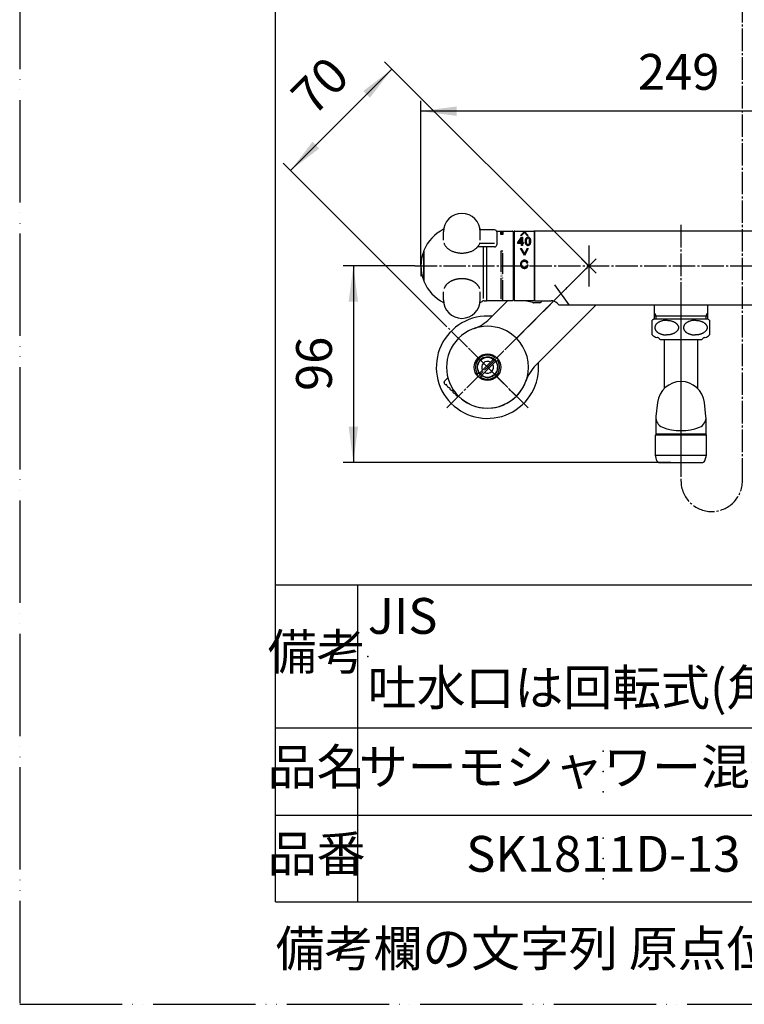
# Model space of a CAD drawing. Units: millimetres. Extents: x 0 to 1050, y 0 to 1485.
# Drawn here: x 0 to 354, y 0 to 481 of the extents above; entities that cross this region are included whole.
import ezdxf

# ---------------------------------------------------------------- set-up
doc = ezdxf.new("R2010")
doc.units = ezdxf.units.MM
doc.linetypes.add('DASH_CENTER', pattern=[14, 11, -1, 1, -1])
doc.linetypes.add('PHANTOM', pattern=[13, 10, -1, 0, -1, 0, -1])
doc.layers.add('1', color=7, linetype='Continuous')
doc.styles.add('CONVERTER_11', font='MS Mincho.ttf', dxfattribs={"width": 0.89})
doc.styles.add('CONVERTER_12', font='txt.shx', dxfattribs={"width": 0.9})
doc.dimstyles.new('ME10_DIM_13', dxfattribs={"dimtxt": 17.5, "dimasz": 17.5, "dimexe": 5, "dimexo": 0, "dimgap": 5, "dimtad": 1, "dimdsep": 46, "dimtxsty": 'CONVERTER_12', "dimsah": 1, "dimcen": 0.09, "dimclrd": 2, "dimclre": 2, "dimclrt": 7, "dimadec": 0, "dimazin": 0, "dimtfac": 1, "dimtdec": 4, "dimtix": 1, "dimtmove": 0, "dimatfit": 3, "dimfxl": 1, "dimtolj": 1, "dimtzin": 0, "dimarcsym": 0})
doc.dimstyles.new('ME10_DIM_17', dxfattribs={"dimtxt": 17.5, "dimasz": 17.5, "dimexe": 5, "dimexo": 0, "dimgap": 5, "dimtad": 1, "dimdsep": 46, "dimtxsty": 'CONVERTER_12', "dimsah": 1, "dimcen": 0.09, "dimclrd": 2, "dimclre": 2, "dimclrt": 7, "dimadec": 0, "dimazin": 0, "dimtfac": 1, "dimtdec": 4, "dimtix": 1, "dimtmove": 0, "dimatfit": 3, "dimfxl": 1, "dimtolj": 1, "dimtzin": 0, "dimarcsym": 0})
doc.dimstyles.new('ME10_DIM_20', dxfattribs={"dimtxt": 17.5, "dimasz": 17.5, "dimexe": 5, "dimexo": 0, "dimgap": 5, "dimtad": 1, "dimdsep": 46, "dimtxsty": 'CONVERTER_12', "dimsah": 1, "dimcen": 0.09, "dimclrd": 2, "dimclre": 2, "dimclrt": 7, "dimadec": 0, "dimazin": 0, "dimtfac": 1, "dimtdec": 4, "dimtix": 1, "dimtmove": 0, "dimatfit": 3, "dimfxl": 1, "dimtolj": 1, "dimtzin": 0, "dimarcsym": 0})

# ---------------------------------------------------------------- blocks, each defined once
blk = doc.blocks.new('88-521A-MW2K', base_point=(3808.19, 773.2))
at = {"layer": '1', "color": 7, "linetype": 'Continuous'}
for p, q in [((3213.85, 1757.3), (3195.79, 1739.23)), ((3205.29, 1726.11), (3234.77, 1755.58))]:
    blk.add_line(p, q, dxfattribs=at)
at = {"layer": '1', "color": 2, "linetype": 'DASH_CENTER'}
blk.add_line((3196.85, 1740.29), (3197.91, 1741.36), dxfattribs=at)
at = {"layer": '1', "color": 4, "linetype": 'PHANTOM'}
blk.add_line((3195.79, 1710.95), (3197.91, 1708.83), dxfattribs=at)
at = {"layer": '1', "color": 7, "linetype": 'Continuous'}
for centre, start, end in [((3219.43, 1711.96), 135, 160.8419), ((3181.65, 1725.09), 315, 340.8419), ((3181.65, 1725.09), 225, 315)]:
    blk.add_arc(centre, 20, start, end, dxfattribs=at)
blk = doc.blocks.new('88-520A-MW2K', base_point=(3808.19, 353.2))
at = {"layer": '1', "color": 7, "linetype": 'Continuous'}
for p, q in [((3191.51, 1759.59), (3182.13, 1750.21)), ((3195.79, 1741.24), (3205.88, 1751.33)), ((3160.43, 1719.61), (3160.43, 1719.82)), ((3162.33, 1721.92), (3160.58, 1720.17)), ((3161.45, 1718.61), (3161.43, 1718.61)), ((3161.85, 1718.2), (3161.85, 1718.21)), ((3162.86, 1717.2), (3162.85, 1717.2)), ((3163.26, 1716.78), (3163.26, 1716.8)), ((3164.27, 1715.78), (3164.26, 1715.78)), ((3164.67, 1715.37), (3164.67, 1715.38)), ((3165.69, 1714.37), (3165.67, 1714.37)), ((3166.09, 1713.95), (3166.09, 1713.97)), ((3167.5, 1712.95), (3167.09, 1712.95))]:
    blk.add_line(p, q, dxfattribs=at)
blk.add_circle((3181.65, 1727.1), 6.5, dxfattribs=at)
for centre, radius, start, end in [((3181.65, 1727.1), 20, 45, 135), ((3168.52, 1764.88), 20, 289.1581, 315), ((3181.65, 1727.1), 20, 135, 225), ((3181.65, 1727.1), 20, 225, 45), ((3160.93, 1719.82), 0.5, 135, 180), ((3161.43, 1719.61), 1, 180, 270), ((3161.45, 1718.21), 0.4, 0, 90), ((3162.85, 1718.2), 1, 180, 270), ((3162.86, 1716.8), 0.4, 0, 90), ((3164.26, 1716.78), 1, 180, 270), ((3164.27, 1715.38), 0.4, 0, 90), ((3165.67, 1715.37), 1, 180, 270), ((3165.67, 1715.37), 1, 180, 270), ((3165.69, 1713.97), 0.4, 0, 90), ((3167.09, 1713.95), 1, 180, 270)]:
    blk.add_arc(centre, radius, start, end, dxfattribs=at)
blk = doc.blocks.new('88-520AX-MW2', base_point=(3808.19, 86.2))
at = {"layer": '1'}
for name, p in [('88-520A-MW2K', (3739.98, 223.7)), ('88-521A-MW2K', (3739.98, 645.7))]:
    blk.add_blockref(name, p, dxfattribs=at)
blk = doc.blocks.new('82-20-M21K', base_point=(-580.89, -1043.08))
at = {"layer": '1', "color": 7, "linetype": 'Continuous'}
for p, q in [((-898.5, -1148.5), (-898.5, -1138.7)), ((-898.3, -1138.5), (-873.7, -1138.5)), ((-873.5, -1148.5), (-873.5, -1138.7)), ((-618.5, -1148.5), (-618.5, -1138.7)), ((-618.3, -1138.5), (-593.7, -1138.5)), ((-593.5, -1148.5), (-593.5, -1138.7)), ((-897.71, -1151.27), (-898.5, -1148.5)), ((-898.5, -1148.5), (-873.5, -1148.5)), ((-874.29, -1151.27), (-873.5, -1148.5)), ((-617.71, -1151.27), (-618.5, -1148.5)), ((-594.29, -1151.27), (-593.5, -1148.5)), ((-896.75, -1152), (-875.25, -1152)), ((-616.75, -1152), (-595.25, -1152))]:
    blk.add_line(p, q, dxfattribs=at)
at = {"layer": '1', "color": 4, "linetype": 'PHANTOM'}
blk.add_line((-593.5, -1148.5), (-618.5, -1148.5), dxfattribs=at)
at = {"layer": '1', "color": 7, "linetype": 'Continuous'}
for centre, radius, start, end in [((-898.3, -1138.7), 0.2, 90, 180), ((-873.7, -1138.7), 0.2, 0, 90), ((-618.3, -1138.7), 0.2, 90, 180), ((-593.7, -1138.7), 0.2, 360, 90), ((-896.75, -1151), 1, 195.9454, 270), ((-875.25, -1151), 1, 270, 344.0546), ((-616.75, -1151), 1, 195.9454, 270), ((-595.25, -1151), 1, 270, 344.0546)]:
    blk.add_arc(centre, radius, start, end, dxfattribs=at)
blk = doc.blocks.new('60-7-170-M2K', base_point=(-1459.1, -604.72))
at = {"layer": '1', "color": 7, "linetype": 'Continuous'}
for p, q in [((-2021, -501.74), (-2021, -478)), ((-2005, -478), (-2005, -501.74))]:
    blk.add_line(p, q, dxfattribs=at)
blk = doc.blocks.new('32-1-16K', base_point=(-1633.89, -449.76))
at = {"layer": '1', "color": 7, "linetype": 'Continuous'}
for p, q in [((-2027, -475.71), (-2027, -468.57)), ((-2013, -468), (-2026.3, -468)), ((-1999.7, -468), (-2013, -468)), ((-1999, -468.57), (-1999, -475.71)), ((-2024.5, -477), (-2024.56, -477)), ((-2022.77, -478), (-2021.2, -478)), ((-2021.2, -478), (-2013, -478)), ((-2013, -478), (-2004.8, -478)), ((-2004.8, -478), (-2003.23, -478)), ((-2001.44, -477), (-2001.5, -477))]:
    blk.add_line(p, q, dxfattribs=at)
for centre, radius, start, end in [((-2023.5, -472.14), 5, 124.0558, 134.427), ((-2002.5, -472.14), 5, 45.573, 55.9442), ((-2023.5, -472.14), 5, 225.573, 254.6624), ((-2002.5, -472.14), 5, 285.3376, 314.427), ((-2024.56, -476), 1, 254.6624, 270), ((-2024.5, -478), 1, 30, 90), ((-2022.77, -477), 1, 210, 222.9414), ((-2022.77, -477), 1, 222.9414, 270), ((-2003.23, -477), 1, 270, 317.0586), ((-2003.23, -477), 1, 317.0586, 330), ((-2001.5, -478), 1, 90, 150), ((-2001.44, -476), 1, 270, 285.3376)]:
    blk.add_arc(centre, radius, start, end, dxfattribs=at)
for points in [[(-2020, -468.57), (-2020.17, -468.58), (-2020.5, -468.59), (-2021, -468.62), (-2021.49, -468.69), (-2021.98, -468.78), (-2022.48, -468.91), (-2022.94, -469.07), (-2023.35, -469.23), (-2023.74, -469.42), (-2024.14, -469.65), (-2024.49, -469.9), (-2024.78, -470.14), (-2025, -470.37), (-2025.22, -470.62), (-2025.42, -470.91), (-2025.57, -471.21), (-2025.68, -471.52), (-2025.75, -471.83), (-2025.77, -472.14), (-2025.75, -472.46), (-2025.68, -472.77), (-2025.57, -473.07), (-2025.42, -473.37), (-2025.22, -473.66), (-2024.99, -473.94), (-2024.72, -474.2), (-2024.41, -474.45), (-2024.07, -474.68), (-2023.7, -474.89), (-2023.3, -475.08), (-2022.87, -475.24), (-2022.43, -475.38), (-2021.97, -475.5), (-2021.49, -475.6), (-2021, -475.66), (-2020.5, -475.7), (-2020.17, -475.71), (-2020, -475.71)], [(-2020, -468.57), (-2019.83, -468.58), (-2019.5, -468.59), (-2019, -468.62), (-2018.51, -468.69), (-2018.02, -468.78), (-2017.52, -468.91), (-2017.06, -469.07), (-2016.65, -469.23), (-2016.26, -469.42), (-2015.86, -469.65), (-2015.51, -469.9), (-2015.22, -470.14), (-2015, -470.37), (-2014.78, -470.62), (-2014.58, -470.91), (-2014.43, -471.21), (-2014.32, -471.52), (-2014.25, -471.83), (-2014.23, -472.14), (-2014.25, -472.46), (-2014.32, -472.77), (-2014.43, -473.07), (-2014.58, -473.37), (-2014.78, -473.66), (-2015.01, -473.94), (-2015.28, -474.2), (-2015.59, -474.45), (-2015.93, -474.68), (-2016.3, -474.89), (-2016.7, -475.08), (-2017.13, -475.24), (-2017.57, -475.38), (-2018.03, -475.5), (-2018.51, -475.6), (-2019, -475.66), (-2019.5, -475.7), (-2019.83, -475.71), (-2020, -475.71)], [(-2006, -468.57), (-2006.17, -468.58), (-2006.5, -468.59), (-2007, -468.62), (-2007.49, -468.69), (-2007.98, -468.78), (-2008.48, -468.91), (-2008.94, -469.07), (-2009.35, -469.23), (-2009.74, -469.42), (-2010.14, -469.65), (-2010.49, -469.9), (-2010.78, -470.14), (-2011, -470.37), (-2011.22, -470.62), (-2011.42, -470.91), (-2011.57, -471.21), (-2011.68, -471.52), (-2011.75, -471.83), (-2011.77, -472.14), (-2011.75, -472.46), (-2011.68, -472.77), (-2011.57, -473.07), (-2011.42, -473.37), (-2011.22, -473.66), (-2010.99, -473.94), (-2010.72, -474.2), (-2010.41, -474.45), (-2010.07, -474.68), (-2009.7, -474.89), (-2009.3, -475.08), (-2008.87, -475.24), (-2008.43, -475.38), (-2007.97, -475.5), (-2007.49, -475.6), (-2007, -475.66), (-2006.5, -475.7), (-2006.17, -475.71), (-2006, -475.71)], [(-2006, -468.57), (-2005.83, -468.58), (-2005.5, -468.59), (-2005, -468.62), (-2004.51, -468.69), (-2004.02, -468.78), (-2003.52, -468.91), (-2003.06, -469.07), (-2002.65, -469.23), (-2002.26, -469.42), (-2001.86, -469.65), (-2001.51, -469.9), (-2001.22, -470.14), (-2001, -470.37), (-2000.78, -470.62), (-2000.58, -470.91), (-2000.43, -471.21), (-2000.32, -471.52), (-2000.25, -471.83), (-2000.23, -472.14), (-2000.25, -472.46), (-2000.32, -472.77), (-2000.43, -473.07), (-2000.58, -473.37), (-2000.78, -473.66), (-2001.01, -473.94), (-2001.28, -474.2), (-2001.59, -474.45), (-2001.93, -474.68), (-2002.3, -474.89), (-2002.7, -475.08), (-2003.13, -475.24), (-2003.57, -475.38), (-2004.03, -475.5), (-2004.51, -475.6), (-2005, -475.66), (-2005.5, -475.7), (-2005.83, -475.71), (-2006, -475.71)]]:
    blk.add_open_spline(points, degree=3, knots=[0, 0, 0, 0, 0.501271, 1.001984, 1.493602, 1.985705, 2.512426, 3.038783, 3.434645, 3.830703, 4.329133, 4.827211, 5.131965, 5.43675, 5.790244, 6.143722, 6.47193, 6.800021, 7.113894, 7.427712, 7.741529, 8.055404, 8.383501, 8.711702, 9.06515, 9.418674, 9.803675, 10.188715, 10.60671, 11.024754, 11.473393, 11.921987, 12.395777, 12.869758, 13.361824, 13.853478, 14.354204, 14.855463, 14.855463, 14.855463, 14.855463], dxfattribs=at)
blk = doc.blocks.new('84-26BK', base_point=(-1941.72, 484.98))
at = {"layer": '1', "color": 7, "linetype": 'Continuous'}
for p, q in [((-2024.42, -508.68), (-2025.22, -515.57)), ((-2000.78, -515.57), (-2001.58, -508.68)), ((-2025.25, -516.14), (-2025.25, -524)), ((-2000.75, -524), (-2000.75, -516.14)), ((-2025.25, -524), (-2000.75, -524)), ((-2024, -524.5), (-2024, -524)), ((-2002, -524.5), (-2002, -524))]:
    blk.add_line(p, q, dxfattribs=at)
at = {"layer": '1', "color": 2, "linetype": 'Continuous'}
for p, q in [((-2023.32, -524), (-2023.32, -524.5)), ((-2002.68, -524), (-2002.68, -524.5))]:
    blk.add_line(p, q, dxfattribs=at)
at = {"layer": '1', "color": 7, "linetype": 'Continuous'}
for centre, radius, start, end in [((-2013, -510), 11.5, 90, 173.4308), ((-2013, -510), 11.5, 6.5692, 90), ((-2020.25, -516.14), 5, 173.4308, 248.7462), ((-2005.75, -516.14), 5, 291.2538, 6.5692), ((-2013, -497.5), 25, 248.7462, 291.2538)]:
    blk.add_arc(centre, radius, start, end, dxfattribs=at)
blk = doc.blocks.new('60-7X-170', base_point=(-1933, 208))
at = {"layer": '1', "color": 4, "linetype": 'PHANTOM'}
blk.add_line((-2013, -461.5), (-2013, -538), dxfattribs=at)
for name, p in [('84-26BK', (-1941.72, 484.98)), ('32-1-16K', (-1633.89, -449.76)), ('82-20-M21K', (-1707.89, -429.08))]:
    blk.add_blockref(name, p)
at = {"layer": '1'}
blk.add_blockref('60-7-170-M2K', (-1459.1, -604.72), dxfattribs=at)
blk = doc.blocks.new('開示A4')
at = {"layer": '1', "color": 4, "linetype": 'PHANTOM'}
for p, q in [((0, 297), (0, 0)), ((0, 0), (210, 0))]:
    blk.add_line(p, q, dxfattribs=at)
at = {"layer": '1', "color": 7, "linetype": 'Continuous'}
for p, q in [((25, 10), (25, 148.5)), ((25, 41), (200, 41)), ((200, 27), (25, 27)), ((25, 10), (105, 10))]:
    blk.add_line(p, q, dxfattribs=at)
at = {"layer": '1', "color": 2, "linetype": 'Continuous'}
for p, q in [((33, 41), (33, 27)), ((33, 27), (33, 10)), ((25, 18.5), (81, 18.5))]:
    blk.add_line(p, q, dxfattribs=at)
at = {"layer": '1', "color": 4}
for p in [(34, 34), (57, 24.75), (57, 22.75), (57, 20.75), (57, 16.25), (57, 14.25), (57, 12.25)]:
    blk.add_point(p, dxfattribs=at)
at = {"layer": '1', "color": 2, "char_height": 3.5, "attachment_point": 5, "style": 'CONVERTER_11'}
for s, insert, line_spacing_factor in [('備考', (29, 34), 0.454545), ('品名', (29, 22.75), 0.727273), ('品番', (29, 14.25), 0.727273)]:
    blk.add_mtext(s, dxfattribs=dict(at, insert=insert, line_spacing_factor=line_spacing_factor))
at = {"layer": '1', "color": 250, "insert": (25, 5), "char_height": 3.5, "attachment_point": 4, "line_spacing_factor": 0.545455, "style": 'CONVERTER_11'}
blk.add_mtext('備考欄の文字列 原点位置=4', dxfattribs=at)
blk = doc.blocks.new('84-215K', base_point=(1584.36, 9542.95))
at = {"layer": '1', "color": 7, "linetype": 'Continuous'}
for p, q in [((1695.22, 10270.3), (1695.1, 10270.3)), ((1695.1, 10255.9), (1695.1, 10270.3)), ((1695.22, 10255.9), (1695.1, 10255.9)), ((1695.1, 9460.3), (1695.22, 9460.3)), ((1695.1, 9445.9), (1695.1, 9460.3)), ((1695.1, 9445.9), (1695.22, 9445.9))]:
    blk.add_line(p, q, dxfattribs=at)
for centre in [(1713.76, 10263.1), (1713.76, 9453.1)]:
    blk.add_arc(centre, 20, 158.8998, 201.1002, dxfattribs=at)
blk = doc.blocks.new('81-111K', base_point=(1471.76, 10134.6))
at = {"layer": '1', "color": 7, "linetype": 'Continuous'}
for p, q in [((1704.76, 10275.73), (1704.76, 10279.72)), ((1722.76, 10275.73), (1722.76, 10279.72)), ((1724.3, 10253.8), (1724.3, 10279.02)), ((1725.76, 10280.1), (1724.58, 10280.1)), ((1725.76, 10280.1), (1725.76, 10279.9)), ((1695.22, 10270.6), (1695.22, 10255.6)), ((1704.76, 10246.48), (1704.76, 10250.47)), ((1722.76, 10246.48), (1722.76, 10250.47)), ((1704.76, 9465.73), (1704.76, 9469.72)), ((1722.76, 9465.73), (1722.76, 9469.72)), ((1695.22, 9460.6), (1695.22, 9445.6)), ((1724.3, 9437.18), (1724.3, 9462.4)), ((1704.76, 9436.48), (1704.76, 9440.47)), ((1722.76, 9436.48), (1722.76, 9440.47)), ((1724.58, 9436.1), (1725.76, 9436.1)), ((1725.76, 9436.1), (1725.76, 9436.3))]:
    blk.add_line(p, q, dxfattribs=at)
for centre, radius, start, end in [((1713.76, 10279.72), 9, 0, 180), ((1713.76, 10263.1), 20, 116.4459, 157.9757), ((1713.76, 10263.1), 20, 58.9973, 63.5541), ((1724.58, 10281.1), 1, 238.9973, 270), ((1713.76, 10263.1), 20, 202.0243, 243.5541), ((1713.76, 10246.48), 9, 180, 0), ((1713.76, 10263.1), 20, 296.4459, 298.4331), ((1713.76, 9469.72), 9, 0, 180), ((1713.76, 9453.1), 20, 116.4459, 157.9757), ((1713.76, 9453.1), 20, 61.5669, 63.5541), ((1713.76, 9453.1), 20, 202.0243, 243.5541), ((1713.76, 9436.48), 9, 180, 0), ((1713.76, 9453.1), 20, 296.4459, 301.0027), ((1724.58, 9435.1), 1, 90, 121.0027)]:
    blk.add_arc(centre, radius, start, end, dxfattribs=at)
for points, knots in [([(1722.45, 10274.08), (1722.45, 10274.08), (1722.45, 10274.08), (1722.42, 10274), (1722.36, 10273.86), (1722.27, 10273.64), (1722.16, 10273.43), (1722.04, 10273.23), (1721.91, 10273.03), (1721.77, 10272.83), (1721.62, 10272.63), (1721.46, 10272.44), (1721.3, 10272.25), (1721.12, 10272.07), (1720.94, 10271.89), (1720.74, 10271.71), (1720.54, 10271.54), (1720.33, 10271.38), (1720.11, 10271.22), (1719.89, 10271.06), (1719.65, 10270.91), (1719.41, 10270.77), (1719.16, 10270.64), (1718.91, 10270.51), (1718.65, 10270.38), (1718.38, 10270.27), (1718.11, 10270.16), (1717.84, 10270.05), (1717.55, 10269.96), (1717.27, 10269.87), (1716.97, 10269.78), (1716.68, 10269.71), (1716.38, 10269.64), (1716.08, 10269.58), (1715.78, 10269.53), (1715.47, 10269.48), (1715.16, 10269.44), (1714.85, 10269.41), (1714.54, 10269.39), (1714.23, 10269.37), (1713.92, 10269.36), (1713.6, 10269.36), (1713.29, 10269.37), (1712.98, 10269.39), (1712.67, 10269.41), (1712.36, 10269.44), (1712.05, 10269.48), (1711.74, 10269.53), (1711.44, 10269.58), (1711.14, 10269.64), (1710.84, 10269.71), (1710.55, 10269.78), (1710.25, 10269.87), (1709.97, 10269.96), (1709.69, 10270.05), (1709.41, 10270.16), (1709.14, 10270.27), (1708.87, 10270.38), (1708.61, 10270.51), (1708.36, 10270.64), (1708.11, 10270.77), (1707.87, 10270.91), (1707.63, 10271.06), (1707.41, 10271.22), (1707.19, 10271.38), (1706.98, 10271.54), (1706.78, 10271.71), (1706.58, 10271.89), (1706.4, 10272.07), (1706.22, 10272.25), (1706.06, 10272.44), (1705.9, 10272.63), (1705.75, 10272.83), (1705.61, 10273.03), (1705.48, 10273.23), (1705.36, 10273.43), (1705.26, 10273.64), (1705.16, 10273.86), (1705.09, 10274.01), (1705.06, 10274.1), (1705.05, 10274.12), (1705.05, 10274.13)], [0, 0, 0, 0, 0.002505, 0.00501, 0.241061, 0.476356, 0.71136, 0.946538, 1.182354, 1.431567, 1.680138, 1.928455, 2.176907, 2.425882, 2.690378, 2.954342, 3.218097, 3.481963, 3.746261, 4.026142, 4.305583, 4.584853, 4.864221, 5.143955, 5.437586, 5.730846, 6.023964, 6.317173, 6.610704, 6.915099, 7.219168, 7.523118, 7.827155, 8.131489, 8.44271, 8.753634, 9.064453, 9.375362, 9.686555, 10.000104, 10.313369, 10.62654, 10.939805, 11.253354, 11.564546, 11.875455, 12.186274, 12.497198, 12.80842, 13.112753, 13.416791, 13.720741, 14.02481, 14.329205, 14.622736, 14.915945, 15.209063, 15.502322, 15.795954, 16.075688, 16.355056, 16.634326, 16.913767, 17.193647, 17.457946, 17.721811, 17.985566, 18.249531, 18.514026, 18.763002, 19.011454, 19.259771, 19.508342, 19.757555, 19.993371, 20.228549, 20.463553, 20.698848, 20.934899, 20.964392, 20.993864, 20.993864, 20.993864, 20.993864]), ([(1704.99, 10251.91), (1705.01, 10251.94), (1705.03, 10252.02), (1705.12, 10252.27), (1705.3, 10252.66), (1705.61, 10253.18), (1705.97, 10253.67), (1706.4, 10254.14), (1706.87, 10254.58), (1707.41, 10254.99), (1707.99, 10255.36), (1708.61, 10255.7), (1709.27, 10256), (1709.97, 10256.25), (1710.69, 10256.46), (1711.44, 10256.63), (1712.2, 10256.75), (1712.98, 10256.82), (1713.76, 10256.84), (1714.54, 10256.82), (1715.32, 10256.75), (1716.08, 10256.63), (1716.83, 10256.46), (1717.55, 10256.25), (1718.25, 10256), (1718.91, 10255.7), (1719.53, 10255.36), (1720.11, 10254.99), (1720.65, 10254.58), (1721.03, 10254.23), (1721.28, 10253.97), (1721.47, 10253.76), (1721.69, 10253.49), (1721.95, 10253.12), (1722.22, 10252.66), (1722.4, 10252.26), (1722.5, 10251.98), (1722.54, 10251.88), (1722.55, 10251.83)], [0, 0, 0, 0, 0.113729, 0.227715, 0.816317, 1.404552, 2.02629, 2.647657, 3.307825, 3.967685, 4.6665, 5.365085, 6.098412, 6.831581, 7.591909, 8.352139, 9.129589, 9.906993, 10.69029, 11.473586, 12.25099, 13.02844, 13.78867, 14.548998, 15.282167, 16.015494, 16.714079, 17.412894, 18.072754, 18.732922, 18.957859, 19.182338, 19.578834, 19.976376, 20.564611, 21.153213, 21.306301, 21.458966, 21.458966, 21.458966, 21.458966]), ([(1704.99, 9464.29), (1705.01, 9464.25), (1705.03, 9464.18), (1705.12, 9463.93), (1705.3, 9463.53), (1705.61, 9463.02), (1705.97, 9462.53), (1706.4, 9462.06), (1706.87, 9461.62), (1707.41, 9461.21), (1707.99, 9460.84), (1708.61, 9460.5), (1709.27, 9460.2), (1709.97, 9459.95), (1710.69, 9459.74), (1711.44, 9459.57), (1712.2, 9459.45), (1712.98, 9459.38), (1713.76, 9459.36), (1714.54, 9459.38), (1715.32, 9459.45), (1716.08, 9459.57), (1716.83, 9459.74), (1717.55, 9459.95), (1718.25, 9460.2), (1718.91, 9460.5), (1719.53, 9460.84), (1720.11, 9461.21), (1720.65, 9461.62), (1721.03, 9461.97), (1721.28, 9462.23), (1721.47, 9462.44), (1721.69, 9462.71), (1721.95, 9463.08), (1722.22, 9463.53), (1722.4, 9463.94), (1722.5, 9464.22), (1722.54, 9464.32), (1722.55, 9464.36)], [0, 0, 0, 0, 0.113729, 0.227715, 0.816317, 1.404552, 2.02629, 2.647657, 3.307825, 3.967685, 4.6665, 5.365085, 6.098412, 6.831581, 7.591909, 8.352139, 9.129589, 9.906993, 10.69029, 11.473586, 12.25099, 13.02844, 13.78867, 14.548998, 15.282167, 16.015494, 16.714079, 17.412894, 18.072754, 18.732922, 18.957859, 19.182338, 19.578834, 19.976376, 20.564611, 21.153213, 21.306301, 21.458966, 21.458966, 21.458966, 21.458966]), ([(1722.45, 9442.12), (1722.45, 9442.12), (1722.45, 9442.12), (1722.42, 9442.19), (1722.36, 9442.34), (1722.27, 9442.56), (1722.16, 9442.76), (1722.04, 9442.97), (1721.91, 9443.17), (1721.77, 9443.37), (1721.62, 9443.57), (1721.46, 9443.76), (1721.3, 9443.95), (1721.12, 9444.13), (1720.94, 9444.31), (1720.74, 9444.49), (1720.54, 9444.66), (1720.33, 9444.82), (1720.11, 9444.98), (1719.89, 9445.13), (1719.65, 9445.28), (1719.41, 9445.43), (1719.16, 9445.56), (1718.91, 9445.69), (1718.65, 9445.81), (1718.38, 9445.93), (1718.11, 9446.04), (1717.84, 9446.15), (1717.55, 9446.24), (1717.27, 9446.33), (1716.97, 9446.42), (1716.68, 9446.49), (1716.38, 9446.56), (1716.08, 9446.62), (1715.78, 9446.67), (1715.47, 9446.72), (1715.16, 9446.76), (1714.85, 9446.79), (1714.54, 9446.81), (1714.23, 9446.83), (1713.92, 9446.83), (1713.6, 9446.83), (1713.29, 9446.83), (1712.98, 9446.81), (1712.67, 9446.79), (1712.36, 9446.76), (1712.05, 9446.72), (1711.74, 9446.67), (1711.44, 9446.62), (1711.14, 9446.56), (1710.84, 9446.49), (1710.55, 9446.42), (1710.25, 9446.33), (1709.97, 9446.24), (1709.69, 9446.15), (1709.41, 9446.04), (1709.14, 9445.93), (1708.87, 9445.81), (1708.61, 9445.69), (1708.36, 9445.56), (1708.11, 9445.43), (1707.87, 9445.28), (1707.63, 9445.13), (1707.41, 9444.98), (1707.19, 9444.82), (1706.98, 9444.66), (1706.78, 9444.49), (1706.58, 9444.31), (1706.4, 9444.13), (1706.22, 9443.95), (1706.06, 9443.76), (1705.9, 9443.57), (1705.75, 9443.37), (1705.61, 9443.17), (1705.48, 9442.97), (1705.36, 9442.76), (1705.26, 9442.56), (1705.16, 9442.34), (1705.09, 9442.19), (1705.06, 9442.09), (1705.05, 9442.08), (1705.05, 9442.07)], [0, 0, 0, 0, 0.002505, 0.00501, 0.241061, 0.476356, 0.71136, 0.946538, 1.182354, 1.431567, 1.680138, 1.928455, 2.176907, 2.425882, 2.690378, 2.954342, 3.218097, 3.481963, 3.746261, 4.026142, 4.305583, 4.584853, 4.864221, 5.143955, 5.437586, 5.730846, 6.023964, 6.317173, 6.610704, 6.915099, 7.219168, 7.523118, 7.827155, 8.131489, 8.44271, 8.753634, 9.064453, 9.375362, 9.686555, 10.000104, 10.313369, 10.62654, 10.939805, 11.253354, 11.564546, 11.875455, 12.186274, 12.497198, 12.80842, 13.112753, 13.416791, 13.720741, 14.02481, 14.329205, 14.622736, 14.915945, 15.209063, 15.502322, 15.795954, 16.075688, 16.355056, 16.634326, 16.913767, 17.193647, 17.457946, 17.721811, 17.985566, 18.249531, 18.514026, 18.763002, 19.011454, 19.259771, 19.508342, 19.757555, 19.993371, 20.228549, 20.463553, 20.698848, 20.934899, 20.964392, 20.993864, 20.993864, 20.993864, 20.993864])]:
    blk.add_open_spline(points, degree=3, knots=knots, dxfattribs=at)
blk = doc.blocks.new('87-89K', base_point=(1473.22, 10022.75))
at = {"layer": '1', "linetype": 'Continuous'}
for points in [[(1732.76, 10280.1), (1732.76, 10255.91), (1733.76, 10255.91), (1733.76, 10280.1)], [(1733.76, 10247.69), (1733.76, 10246.1), (1732.76, 10246.1), (1732.76, 10247.69)], [(1732.76, 9468.51), (1732.76, 9470.1), (1733.76, 9470.1), (1733.76, 9468.51)], [(1733.76, 9436.1), (1733.76, 9460.28), (1732.76, 9460.28), (1732.76, 9436.1)]]:
    blk.add_hatch(color=2, dxfattribs=at).paths.add_polyline_path(points)
at = {"layer": '1', "color": 7, "linetype": 'Continuous'}
for p, q in [((1725.76, 10279.9), (1725.76, 10253.8)), ((1725.96, 10280.1), (1732.76, 10280.1)), ((1732.76, 10280.1), (1733.76, 10280.1)), ((1733.76, 10280.1), (1738.56, 10280.1)), ((1738.76, 10279.9), (1738.76, 10246.3)), ((1732.76, 10246.1), (1730.67, 10246.1)), ((1733.76, 10246.1), (1732.76, 10246.1)), ((1738.56, 10246.1), (1733.76, 10246.1)), ((1730.67, 9470.1), (1732.76, 9470.1)), ((1732.76, 9470.1), (1733.76, 9470.1)), ((1733.76, 9470.1), (1738.56, 9470.1)), ((1738.76, 9469.9), (1738.76, 9436.3)), ((1725.76, 9462.4), (1725.76, 9436.3)), ((1732.76, 9436.1), (1725.96, 9436.1)), ((1733.76, 9436.1), (1732.76, 9436.1)), ((1738.56, 9436.1), (1733.76, 9436.1))]:
    blk.add_line(p, q, dxfattribs=at)
at = {"layer": '1', "color": 4, "linetype": 'PHANTOM'}
for p, q in [((1732.76, 10280.1), (1732.76, 10255.91)), ((1733.76, 10255.91), (1733.76, 10280.1)), ((1732.76, 10255.91), (1733.76, 10255.91)), ((1732.76, 10247.69), (1733.76, 10247.69)), ((1732.76, 10246.1), (1732.76, 10247.69)), ((1733.76, 10247.69), (1733.76, 10246.1)), ((1732.76, 9468.51), (1732.76, 9470.1)), ((1733.76, 9468.51), (1732.76, 9468.51)), ((1733.76, 9470.1), (1733.76, 9468.51)), ((1733.76, 9460.28), (1732.76, 9460.28)), ((1732.76, 9460.28), (1732.76, 9436.1)), ((1733.76, 9436.1), (1733.76, 9460.28))]:
    blk.add_line(p, q, dxfattribs=at)
at = {"layer": '1', "color": 7, "linetype": 'Continuous'}
for centre, start, end in [((1725.96, 10279.9), 90, 180), ((1738.56, 10279.9), 0, 90), ((1738.56, 10246.3), 270, 0), ((1738.56, 9469.9), 0, 90), ((1725.96, 9436.3), 180, 270), ((1738.56, 9436.3), 270, 0)]:
    blk.add_arc(centre, 0.2, start, end, dxfattribs=at)
blk = doc.blocks.new('89-232K', base_point=(959.21, 9971.19))
at = {"layer": '1', "color": 7, "linetype": 'Continuous'}
for p, q in [((1721.43, 10253.8), (1729.76, 10253.8)), ((1730.76, 10252.8), (1730.76, 10246.51)), ((1729.76, 10252), (1722.5, 10252)), ((1722.71, 10245.51), (1729.76, 10245.51)), ((1729.76, 9470.69), (1722.71, 9470.69)), ((1730.76, 9469.69), (1730.76, 9463.4)), ((1722.5, 9464.2), (1729.76, 9464.2)), ((1729.76, 9462.4), (1721.43, 9462.4))]:
    blk.add_line(p, q, dxfattribs=at)
for centre, start, end in [((1729.76, 10252.8), 0, 90), ((1729.76, 10246.51), 270, 0), ((1729.76, 9469.69), 0, 90), ((1729.76, 9463.4), 270, 0)]:
    blk.add_arc(centre, 1, start, end, dxfattribs=at)
blk = doc.blocks.new('81-111X', base_point=(-772.55, -3666.29))
for name, p in [('81-111K', (-994.55, -2959.17)), ('87-89K', (-993.09, -3071.02)), ('84-215K', (-881.95, -3550.82)), ('89-232K', (-1507.1, -3122.58))]:
    blk.add_blockref(name, p)
blk = doc.blocks.new('01-125F-M1', base_point=(-1289.79, 1016.51))
at = {"layer": '1', "color": 7, "linetype": 'Continuous'}
for p, q in [((-1147.29, 320.71), (-1147.29, 354.31)), ((-1004.49, 354.51), (-1147.09, 354.51)), ((-1137.49, 328.25), (-1130.59, 318.51)), ((-1147.09, 320.51), (-1139.15, 320.51)), ((-1136.32, 319.33), (-1135.49, 318.51)), ((-1135.49, 318.51), (-1016.09, 318.51))]:
    blk.add_line(p, q, dxfattribs=at)
for centre, radius, start, end in [((-1147.09, 354.31), 0.2, 90, 180), ((-1147.09, 320.71), 0.2, 180, 270), ((-1139.15, 316.51), 4, 45, 90)]:
    blk.add_arc(centre, radius, start, end, dxfattribs=at)
blk = doc.blocks.new('88-327', base_point=(-547.46, 1449.18))
at = {"linetype": 'Continuous'}
for points in [[(-640.28, 560.05), (-638.34, 558.05), (-638.92, 558.05), (-640.28, 559.46), (-641.64, 558.05), (-642.21, 558.05)], [(-642.21, 551.61), (-641.64, 551.61), (-640.28, 549.25), (-638.92, 551.61), (-638.34, 551.61), (-640.28, 548.25)]]:
    blk.add_hatch(color=2, dxfattribs=at).paths.add_polyline_path(points)
at = {"layer": '1', "linetype": 'Continuous'}
h = blk.add_hatch(color=2, dxfattribs=at)
h.paths.add_polyline_path([(-641.73, 557.18), (-641.18, 557.18), (-641.18, 554.58), (-640.68, 554.58), (-640.68, 554.08), (-641.18, 554.08), (-641.18, 553.18), (-641.73, 553.18), (-641.73, 554.08), (-643.43, 554.08), (-643.43, 554.63)])
h.paths.add_polyline_path([(-641.73, 556.28), (-642.88, 554.58), (-641.73, 554.58)], flags=16)
h = blk.add_hatch(color=2, dxfattribs=at)
h.paths.add_polyline_path([(-638.88, 557.13), (-639.13, 557.03), (-639.28, 556.93), (-639.43, 556.78), (-639.58, 556.58), (-639.68, 556.38), (-639.78, 556.13), (-639.83, 555.83), (-639.88, 555.38), (-639.88, 554.98), (-639.83, 554.53), (-639.78, 554.23), (-639.68, 553.98), (-639.58, 553.78), (-639.43, 553.58), (-639.28, 553.43), (-639.13, 553.33), (-638.88, 553.23), (-638.68, 553.18), (-638.33, 553.18), (-638.13, 553.23), (-637.88, 553.33), (-637.73, 553.43), (-637.58, 553.58), (-637.43, 553.78), (-637.33, 553.98), (-637.23, 554.23), (-637.18, 554.53), (-637.13, 554.98), (-637.13, 555.38), (-637.18, 555.83), (-637.23, 556.13), (-637.33, 556.38), (-637.43, 556.58), (-637.58, 556.78), (-637.73, 556.93), (-637.88, 557.03), (-638.13, 557.13), (-638.33, 557.18), (-638.68, 557.18)])
h.paths.add_polyline_path([(-638.68, 553.68), (-638.33, 553.68), (-638.13, 553.78), (-637.93, 553.93), (-637.83, 554.08), (-637.73, 554.33), (-637.68, 554.88), (-637.68, 555.48), (-637.73, 556.03), (-637.83, 556.28), (-637.93, 556.43), (-638.13, 556.58), (-638.33, 556.68), (-638.68, 556.68), (-638.88, 556.58), (-639.08, 556.43), (-639.18, 556.28), (-639.28, 556.03), (-639.33, 555.48), (-639.33, 554.88), (-639.28, 554.33), (-639.18, 554.08), (-639.08, 553.93), (-638.88, 553.78)], flags=16)
blk.add_hatch(color=2, dxfattribs=at).paths.add_polyline_path([(-641.55, 545.46), (-641.75, 545.21), (-641.95, 544.91), (-642.1, 544.46), (-642.15, 544.11), (-642.15, 543.81), (-642.1, 543.46), (-641.95, 543.01), (-641.75, 542.71), (-641.55, 542.46), (-641.25, 542.21), (-641.05, 542.11), (-640.7, 542.01), (-640.4, 541.96), (-640.1, 541.96), (-639.8, 542.01), (-639.45, 542.11), (-639.25, 542.21), (-638.95, 542.46), (-638.7, 542.76), (-638.55, 543.06), (-638.4, 543.56), (-638.95, 543.56), (-639.05, 543.16), (-639.2, 542.91), (-639.35, 542.76), (-639.5, 542.66), (-639.8, 542.56), (-640.1, 542.51), (-640.4, 542.51), (-640.7, 542.56), (-641, 542.66), (-641.15, 542.76), (-641.3, 542.91), (-641.45, 543.16), (-641.55, 543.46), (-641.6, 543.81), (-641.6, 544.11), (-641.55, 544.46), (-641.45, 544.76), (-641.3, 545.01), (-641.15, 545.16), (-641, 545.26), (-640.7, 545.36), (-640.4, 545.41), (-640.1, 545.41), (-639.8, 545.36), (-639.5, 545.26), (-639.3, 545.11), (-639.15, 544.91), (-639, 544.56), (-638.5, 544.66), (-638.65, 545.06), (-638.9, 545.46), (-639.15, 545.66), (-639.45, 545.81), (-639.8, 545.91), (-640.1, 545.96), (-640.4, 545.96), (-640.7, 545.91), (-641.05, 545.81), (-641.25, 545.71)])
at = {"layer": '1', "color": 7, "linetype": 'Continuous'}
for p, q in [((-645.28, 559.86), (-645.28, 526.36)), ((-644.98, 560.16), (-635.58, 560.16)), ((-635.28, 559.86), (-635.28, 526.46)), ((-645.28, 558.06), (-645.78, 558.06)), ((-645.78, 528.26), (-645.28, 528.26)), ((-635.58, 526.16), (-645.08, 526.16)), ((-632.78, 525.16), (-635.87, 525.16))]:
    blk.add_line(p, q, dxfattribs=at)
at = {"layer": '1', "color": 4, "linetype": 'PHANTOM'}
for p, q in [((-642.21, 558.05), (-640.28, 560.05)), ((-641.64, 558.05), (-640.28, 559.46)), ((-640.28, 560.05), (-638.34, 558.05)), ((-640.28, 559.46), (-638.92, 558.05)), ((-643.43, 554.63), (-641.73, 557.18)), ((-643.43, 554.08), (-643.43, 554.63)), ((-641.73, 554.08), (-643.43, 554.08)), ((-641.73, 556.28), (-642.88, 554.58)), ((-642.88, 554.58), (-641.73, 554.58)), ((-641.64, 558.05), (-642.21, 558.05)), ((-641.73, 557.18), (-641.18, 557.18)), ((-641.73, 554.58), (-641.73, 556.28)), ((-641.73, 553.18), (-641.73, 554.08)), ((-641.18, 557.18), (-641.18, 554.58)), ((-641.18, 554.58), (-640.68, 554.58)), ((-641.18, 554.08), (-641.18, 553.18)), ((-640.68, 554.08), (-641.18, 554.08)), ((-640.68, 554.58), (-640.68, 554.08)), ((-639.83, 555.83), (-639.88, 555.38)), ((-639.88, 555.38), (-639.88, 554.98)), ((-639.88, 554.98), (-639.83, 554.53)), ((-639.78, 556.13), (-639.83, 555.83)), ((-639.83, 554.53), (-639.78, 554.23)), ((-639.68, 556.38), (-639.78, 556.13)), ((-639.78, 554.23), (-639.68, 553.98)), ((-639.58, 556.58), (-639.68, 556.38)), ((-639.68, 553.98), (-639.58, 553.78)), ((-639.43, 556.78), (-639.58, 556.58)), ((-639.58, 553.78), (-639.43, 553.58)), ((-639.28, 556.93), (-639.43, 556.78)), ((-639.43, 553.58), (-639.28, 553.43)), ((-639.28, 556.03), (-639.33, 555.48)), ((-639.33, 555.48), (-639.33, 554.88)), ((-639.33, 554.88), (-639.28, 554.33)), ((-639.13, 557.03), (-639.28, 556.93)), ((-639.18, 556.28), (-639.28, 556.03)), ((-639.28, 554.33), (-639.18, 554.08)), ((-639.28, 553.43), (-639.13, 553.33)), ((-639.08, 556.43), (-639.18, 556.28)), ((-639.18, 554.08), (-639.08, 553.93)), ((-638.88, 557.13), (-639.13, 557.03)), ((-639.13, 553.33), (-638.88, 553.23)), ((-638.88, 556.58), (-639.08, 556.43)), ((-639.08, 553.93), (-638.88, 553.78)), ((-638.34, 558.05), (-638.92, 558.05)), ((-638.68, 557.18), (-638.88, 557.13)), ((-638.68, 556.68), (-638.88, 556.58)), ((-638.88, 553.78), (-638.68, 553.68)), ((-638.33, 557.18), (-638.68, 557.18)), ((-638.33, 556.68), (-638.68, 556.68)), ((-638.68, 553.68), (-638.33, 553.68)), ((-638.13, 557.13), (-638.33, 557.18)), ((-638.13, 556.58), (-638.33, 556.68)), ((-638.33, 553.68), (-638.13, 553.78)), ((-637.88, 557.03), (-638.13, 557.13)), ((-637.93, 556.43), (-638.13, 556.58)), ((-638.13, 553.78), (-637.93, 553.93)), ((-638.13, 553.23), (-637.88, 553.33)), ((-637.83, 556.28), (-637.93, 556.43)), ((-637.93, 553.93), (-637.83, 554.08)), ((-637.73, 556.93), (-637.88, 557.03)), ((-637.88, 553.33), (-637.73, 553.43)), ((-637.73, 556.03), (-637.83, 556.28)), ((-637.83, 554.08), (-637.73, 554.33)), ((-637.58, 556.78), (-637.73, 556.93)), ((-637.68, 555.48), (-637.73, 556.03)), ((-637.73, 554.33), (-637.68, 554.88)), ((-637.73, 553.43), (-637.58, 553.58)), ((-637.68, 554.88), (-637.68, 555.48)), ((-637.43, 556.58), (-637.58, 556.78)), ((-637.58, 553.58), (-637.43, 553.78)), ((-637.33, 556.38), (-637.43, 556.58)), ((-637.43, 553.78), (-637.33, 553.98)), ((-637.23, 556.13), (-637.33, 556.38)), ((-637.33, 553.98), (-637.23, 554.23)), ((-637.18, 555.83), (-637.23, 556.13)), ((-637.23, 554.23), (-637.18, 554.53)), ((-637.13, 555.38), (-637.18, 555.83)), ((-637.18, 554.53), (-637.13, 554.98)), ((-637.13, 554.98), (-637.13, 555.38)), ((-640.28, 548.25), (-642.21, 551.61)), ((-642.21, 551.61), (-641.64, 551.61)), ((-641.18, 553.18), (-641.73, 553.18)), ((-640.28, 549.25), (-641.64, 551.61)), ((-638.34, 551.61), (-640.28, 548.25)), ((-638.92, 551.61), (-640.28, 549.25)), ((-638.92, 551.61), (-638.34, 551.61)), ((-638.88, 553.23), (-638.68, 553.18)), ((-638.68, 553.18), (-638.33, 553.18)), ((-638.33, 553.18), (-638.13, 553.23)), ((-642.1, 544.46), (-642.15, 544.11)), ((-642.15, 544.11), (-642.15, 543.81)), ((-642.15, 543.81), (-642.1, 543.46)), ((-641.95, 544.91), (-642.1, 544.46)), ((-641.75, 545.21), (-641.95, 544.91)), ((-641.55, 545.46), (-641.75, 545.21)), ((-641.6, 544.11), (-641.55, 544.46)), ((-641.6, 543.81), (-641.6, 544.11)), ((-641.55, 543.46), (-641.6, 543.81)), ((-641.25, 545.71), (-641.55, 545.46)), ((-641.55, 544.46), (-641.45, 544.76)), ((-641.45, 544.76), (-641.3, 545.01)), ((-641.3, 545.01), (-641.15, 545.16)), ((-641.05, 545.81), (-641.25, 545.71)), ((-641.15, 545.16), (-641, 545.26)), ((-640.7, 545.91), (-641.05, 545.81)), ((-641, 545.26), (-640.7, 545.36)), ((-640.4, 545.96), (-640.7, 545.91)), ((-640.7, 545.36), (-640.4, 545.41)), ((-640.1, 545.96), (-640.4, 545.96)), ((-640.4, 545.41), (-640.1, 545.41)), ((-639.8, 545.91), (-640.1, 545.96)), ((-640.1, 545.41), (-639.8, 545.36)), ((-639.45, 545.81), (-639.8, 545.91)), ((-639.8, 545.36), (-639.5, 545.26)), ((-639.5, 545.26), (-639.3, 545.11)), ((-639.15, 545.66), (-639.45, 545.81)), ((-639.3, 545.11), (-639.15, 544.91)), ((-638.9, 545.46), (-639.15, 545.66)), ((-639.15, 544.91), (-639, 544.56)), ((-639, 544.56), (-638.5, 544.66)), ((-638.65, 545.06), (-638.9, 545.46)), ((-638.5, 544.66), (-638.65, 545.06)), ((-642.1, 543.46), (-641.95, 543.01)), ((-641.95, 543.01), (-641.75, 542.71)), ((-641.75, 542.71), (-641.55, 542.46)), ((-641.45, 543.16), (-641.55, 543.46)), ((-641.55, 542.46), (-641.25, 542.21)), ((-641.3, 542.91), (-641.45, 543.16)), ((-641.15, 542.76), (-641.3, 542.91)), ((-641.25, 542.21), (-641.05, 542.11)), ((-641, 542.66), (-641.15, 542.76)), ((-641.05, 542.11), (-640.7, 542.01)), ((-640.7, 542.56), (-641, 542.66)), ((-640.4, 542.51), (-640.7, 542.56)), ((-640.7, 542.01), (-640.4, 541.96)), ((-640.1, 542.51), (-640.4, 542.51)), ((-640.4, 541.96), (-640.1, 541.96)), ((-639.8, 542.56), (-640.1, 542.51)), ((-640.1, 541.96), (-639.8, 542.01)), ((-639.5, 542.66), (-639.8, 542.56)), ((-639.8, 542.01), (-639.45, 542.11)), ((-639.35, 542.76), (-639.5, 542.66)), ((-639.45, 542.11), (-639.25, 542.21)), ((-639.2, 542.91), (-639.35, 542.76)), ((-639.25, 542.21), (-638.95, 542.46)), ((-639.05, 543.16), (-639.2, 542.91)), ((-638.95, 543.56), (-639.05, 543.16)), ((-638.4, 543.56), (-638.95, 543.56)), ((-638.95, 542.46), (-638.7, 542.76)), ((-638.7, 542.76), (-638.55, 543.06)), ((-638.55, 543.06), (-638.4, 543.56))]:
    blk.add_line(p, q, dxfattribs=at)
at = {"layer": '1', "color": 7, "linetype": 'Continuous'}
for centre, radius, start, end in [((-644.98, 559.86), 0.3, 90, 180), ((-635.58, 559.86), 0.3, 0, 90), ((-645.08, 526.36), 0.2, 180, 270), ((-642.28, 506.16), 20, 72.2472, 90), ((-635.87, 526.16), 1, 252.2472, 270), ((-635.58, 526.46), 0.3, 270, 0), ((-632.78, 526.16), 1, 270, 0)]:
    blk.add_arc(centre, radius, start, end, dxfattribs=at)
blk = doc.blocks.new('33-286-M11', base_point=(-607.6, -9.5))
at = {"layer": '1', "color": 7, "linetype": 'Continuous'}
for p, q in [((-540.6, 195.9), (-540.6, 200)), ((-514.6, 200), (-514.6, 195.9)), ((-540.6, 193), (-540.6, 195.9)), ((-515.41, 194.5), (-540.6, 194.5)), ((-514.6, 194.5), (-515.41, 194.5)), ((-514.6, 195.9), (-514.6, 193))]:
    blk.add_line(p, q, dxfattribs=at)
at = {"layer": '1', "color": 2, "linetype": 'Continuous'}
for p, q in [((-540.6, 195.9), (-539.79, 194.5)), ((-539.79, 193), (-539.79, 194.5)), ((-515.41, 194.5), (-514.6, 195.9)), ((-515.41, 194.5), (-515.41, 193))]:
    blk.add_line(p, q, dxfattribs=at)
blk = doc.blocks.new('36-186K__6', base_point=(-514.72, 823.67))
at = {"layer": '1', "color": 7, "linetype": 'Continuous'}
for p, q in [((-420.68, 512.28), (-427.27, 505.68)), ((-426.21, 504.62), (-419.62, 511.22))]:
    blk.add_line(p, q, dxfattribs=at)
blk.add_circle((-423.44, 508.45), 4.9, dxfattribs=at)
for radius, start, end in [(2.9, 135, 210.0118), (2.9, 59.9882, 135), (4.72, 35.8649, 54.1351), (4.72, 215.8649, 234.1351), (2.9, 239.9882, 30.0118)]:
    blk.add_arc((-423.44, 508.45), radius, start, end, dxfattribs=at)
blk = doc.blocks.new('34-181-M1K__7', base_point=(-1017.74, 512.04))
at = {"layer": '1', "color": 7, "linetype": 'Continuous'}
for p, q in [((-1317.74, -425.38), (-1316.66, -424.3)), ((-1315.25, -425.71), (-1316.33, -426.79)), ((-1325.75, -433.38), (-1324.67, -432.31)), ((-1323.25, -433.72), (-1324.33, -434.8))]:
    blk.add_line(p, q, dxfattribs=at)
for radius, start, end in [(5.9, 135, 215.24), (5, 135, 213.463), (5.9, 54.76, 135), (5, 56.537, 135), (5.9, 234.76, 35.24), (5, 236.537, 33.463), (5, 33.463, 56.537), (5, 213.463, 236.537)]:
    blk.add_arc((-1320.5, -429.55), radius, start, end, dxfattribs=at)
blk = doc.blocks.new('78-3AK__9', base_point=(-359.28, -50.39))
at = {"color": 7, "linetype": 'Continuous'}
blk.add_arc((-253.5, -812.7), 25, 84.8058, 5.2082, dxfattribs=at)
blk = doc.blocks.new('U3-86F-70__10', base_point=(-1417.25, 316.7))
at = {"layer": '1', "color": 4, "linetype": 'PHANTOM'}
for p, q in [((-1267.46, -376.52), (-1338.18, -447.23)), ((-1274.54, -376.52), (-1267.46, -383.59)), ((-1338.18, -411.87), (-1302.82, -447.23))]:
    blk.add_line(p, q, dxfattribs=at)
blk.add_blockref('78-3AK__9', (-1426.28, 332.76))
at = {"layer": '1'}
for name, p in [('34-181-M1K__7', (-1017.74, 512.04)), ('36-186K__6', (-1411.72, -114.38))]:
    blk.add_blockref(name, p, dxfattribs=at)
blk = doc.blocks.new('*D52')
at = {"layer": '1', "color": 2, "linetype": 'Continuous'}
for p, q in [((192.95, 360.8), (157.95, 360.8)), ((162.95, 360.8), (162.95, 264.8)), ((317.95, 264.8), (157.95, 264.8))]:
    blk.add_line(p, q, dxfattribs=at)
at = {"layer": '1', "color": 2}
for points in [[(165.25, 343.3), (160.65, 343.3), (162.95, 360.8)], [(160.65, 282.3), (165.25, 282.3), (162.95, 264.8)]]:
    blk.add_solid(points, dxfattribs=at)
at = {"layer": '1', "color": 7, "insert": (157.95, 299.72), "char_height": 17.5, "attachment_point": 7, "rotation": 90, "line_spacing_factor": 0.60024, "style": 'CONVERTER_12'}
blk.add_mtext('96', dxfattribs=at)
blk = doc.blocks.new('*D56')
at = {"layer": '1', "color": 2, "linetype": 'Continuous'}
for p, q in [((277.95, 360.8), (178.24, 460.51)), ((132.28, 407.47), (181.78, 456.97)), ((208.65, 331.1), (128.75, 411.01))]:
    blk.add_line(p, q, dxfattribs=at)
at = {"layer": '1', "color": 2}
for points in [[(171.03, 442.97), (167.78, 446.23), (181.78, 456.97)], [(143.03, 421.48), (146.29, 418.22), (132.28, 407.47)]]:
    blk.add_solid(points, dxfattribs=at)
at = {"layer": '1', "color": 7, "insert": (147.23, 429.49), "char_height": 17.5, "attachment_point": 7, "rotation": 45, "line_spacing_factor": 0.60024, "style": 'CONVERTER_12'}
blk.add_mtext('70', dxfattribs=at)
blk = doc.blocks.new('*D59')
at = {"layer": '1', "color": 2, "linetype": 'Continuous'}
for p, q in [((195.95, 360.8), (195.95, 441.41)), ((444.95, 360.8), (444.95, 441.41)), ((444.95, 436.41), (195.95, 436.41))]:
    blk.add_line(p, q, dxfattribs=at)
at = {"layer": '1', "color": 2}
for points in [[(213.45, 438.72), (213.45, 434.11), (195.95, 436.41)], [(427.45, 434.11), (427.45, 438.72), (444.95, 436.41)]]:
    blk.add_solid(points, dxfattribs=at)
at = {"layer": '1', "color": 7, "insert": (301.95, 441.41), "char_height": 17.5, "attachment_point": 7, "rotation": 0.0001, "line_spacing_factor": 0.60024, "style": 'CONVERTER_12'}
blk.add_mtext('249', dxfattribs=at)

msp = doc.modelspace()

# ---------------------------------------------------------------- linework, layer by layer
at = {"layer": '1', "color": 2, "linetype": 'DASH_CENTER'}
for p, q in [((352.951, 255.8), (352.951, 490.8)), ((322.951, 380.8), (322.951, 255.8)), ((277.951, 370.8), (277.951, 360.8)), ((192.951, 360.8), (447.951, 360.8)), ((208.655, 291.504), (277.951, 360.8)), ((277.951, 360.8), (277.951, 350.8)), ((248.253, 291.504), (208.655, 331.102))]:
    msp.add_line(p, q, dxfattribs=at)
at = {"layer": '1', "color": 4, "linetype": 'PHANTOM'}
for p, q in [((195.951, 360.8), (195.951, 355.8)), ((317.951, 264.8), (327.951, 264.8))]:
    msp.add_line(p, q, dxfattribs=at)
at = {"layer": '1', "color": 2, "linetype": 'DASH_CENTER'}
msp.add_arc((337.951, 255.8), 15, 180, 0, dxfattribs=at)

# ---------------------------------------------------------------- block references
msp.add_blockref('88-327', (339.271, 1266.82))
at = {"layer": '1', "xscale": 5, "yscale": 5, "zscale": 5}
msp.add_blockref('開示A4', (0, 0), dxfattribs=at)
at = {"layer": '1'}
for name, p in [('U3-86F-70__10', (131.701, 1057.55)), ('88-520AX-MW2', (923.197, -1200.088)), ('81-111X', (195.951, 335.183)), ('01-125F-M1', (108.951, 1039.8)), ('60-7X-170', (402.951, 1010.8)), ('33-286-M11', (242.951, 132.3))]:
    msp.add_blockref(name, p, dxfattribs=at)

# ---------------------------------------------------------------- texts
at = {"layer": '1', "color": 7, "char_height": 17.5}
for s, insert, attachment_point, line_spacing_factor, style in [('JIS', (170, 187.5), 4, 0.720288, 'CONVERTER_12'), ('吐水口は回転式(角度制限なし)', (170, 152.5), 4, 0.545455, 'CONVERTER_11'), ('SK1811D-13', (285, 71.25), 5, 1.320528, 'CONVERTER_12')]:
    msp.add_mtext(s, dxfattribs=dict(at, insert=insert, attachment_point=attachment_point, line_spacing_factor=line_spacing_factor, style=style))
at = {"layer": '1', "color": 7, "insert": (285, 113.75), "char_height": 17.5, "attachment_point": 5, "style": 'CONVERTER_11'}
msp.add_mtext('サーモシャワー混合栓', dxfattribs=at)

# ---------------------------------------------------------------- dimensions: what is measured, and where the dimension line sits
at = {"layer": '1'}
for base, p1, p2, angle, dimstyle, picture, middle, turn in [((132.282, 407.474), (277.951, 360.8), (208.655, 331.102), 45, 'ME10_DIM_17', '*D56', (150.321, 444.959), 45), ((162.951, 360.8), (317.951, 264.8), (192.951, 360.8), 90, 'ME10_DIM_13', '*D52', (149.201, 312.84), 90)]:
    dim = msp.add_linear_dim(base=base, p1=p1, p2=p2, angle=angle, dimstyle=dimstyle, dxfattribs=at)
    dim.commit()
    dim.dimension.update_dxf_attribs({"geometry": picture, "text_midpoint": middle, "text_rotation": turn})
dim = msp.add_linear_dim(base=(444.951, 436.413), p1=(195.951, 360.8), p2=(444.951, 360.8), dimstyle='ME10_DIM_20', dxfattribs=at)
dim.commit()
dim.dimension.update_dxf_attribs({"geometry": '*D59', "text_midpoint": (322.951, 450.163), "text_rotation": 0.00014})

doc.saveas('drawing.dxf')
